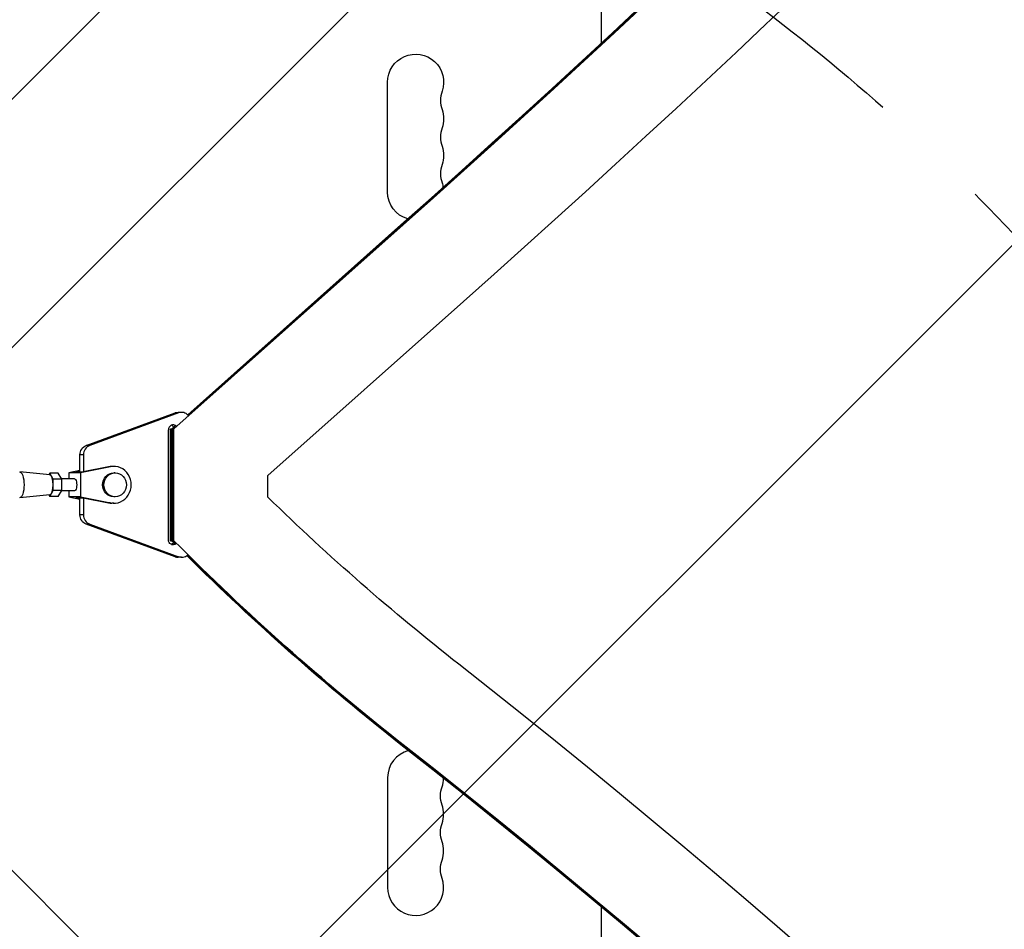
# Model space of a CAD drawing. Units: millimetres. Extents: x -2853 to 3627, y -3269 to 3187.
# Drawn here: x -310 to 182, y 319 to 774 of the extents above; entities that cross this region are included whole.
import ezdxf

# ---------------------------------------------------------------- set-up
doc = ezdxf.new("R2010")
doc.units = ezdxf.units.MM
doc.header["$LTSCALE"] = 20
doc.linetypes.add('HIDDEN', pattern=[9.524999999999999, 6.35, -3.175])
for name, color, linetype in [('2d', 230, 'Continuous'), ('AS-Free_Space', 31, 'HIDDEN'), ('AS-Free_Space_Hatch', 31, 'HIDDEN')]:
    doc.layers.add(name, color=color, linetype=linetype)

msp = doc.modelspace()

# ---------------------------------------------------------------- hatches: boundary and pattern name
at = {"layer": 'AS-Free_Space_Hatch'}
h = msp.add_hatch(dxfattribs=at)
h.set_pattern_fill('ANSI31', color=256, scale=100)
h.set_pattern_definition([(45, (-923.5447686219222, -3.352557914079556e-12), (-224.5064030267288, 224.5064030267288), [])])
h.paths.add_polyline_path([(-541.0000067343963, -2268.999999161425, 0.4142135623730951), (458.9999932656037, -1268.999999161425), (458.9999932656037, -18.99999916142582, 0.414213562373095), (-541.0000067343963, 981.000000838574, 0.4142135623730951), (-1541.000006734396, -18.99999916142582), (-1541.000006734396, -1268.999999161425, 0.4142135623730951)])

# ---------------------------------------------------------------- linework, layer by layer
at = {"layer": '2d'}
for p, q in [((-412.6380896844903, 635.2086527872334), (687.9014173592941, 1735.748159828086)), ((-18.99999999866941, 762.1503115841688), (-18.99999999866941, 978.0003512263911)), ((-125.9999999999936, 687.5000000000045), (-125.9999999999955, 742.5000000000045)), ((-232.8478442331771, 568.965458619864), (-118.2611576811569, 671.0239972480585)), ((-225.9756705495574, 576.0295870827149), (-119.3202488359375, 671.0240127389998)), ((-225.7336450835983, 575.7887094869575), (-118.807785373946, 671.0240052433828)), ((-225.7181493461439, 575.7720815830862), (-118.7736211431466, 671.0240047436755)), ((-118.2611576811569, 671.0239972480585), (-119.3202488359375, 671.0240127389998)), ((-185.8565163122594, 545.6137758950217), (-88.09846743782418, 632.6836084164379)), ((-276.6857481438337, 560.726404111082), (-232.3007891374173, 576.9874844757605)), ((-230.5925775974511, 576.9874594903677), (-274.9775366038675, 560.726379125691)), ((-230.5925775974511, 576.9874594903677), (-232.3007891374173, 576.9874844757605)), ((-229.0626461814145, 577.2598565991784), (-230.7708577213807, 577.2598815845695)), ((-235.6419697135962, 513.4985288045091), (-235.6415578689821, 568.498528802781)), ((-234.5615884549088, 513.0315807759498), (-234.5611696171536, 568.9654841556612)), ((-234.5611696171536, 568.9654841556612), (-233.9069353879577, 568.9654741108052)), ((-233.9073542257129, 513.0315707310938), (-233.9069353879577, 568.9654741108052)), ((-233.9069353879577, 568.9654741108052), (-232.3398396923121, 570.3612339621513)), ((-232.8478442331771, 568.965458619864), (-233.9069353879577, 568.9654741108052)), ((-233.3948907637232, 513.0315632354768), (-233.394471925968, 568.9654666151882)), ((-233.394471925968, 568.9654666151882), (-231.8273762303243, 570.3612264665326)), ((-233.3607265329238, 513.0315627357695), (-233.3603076951686, 568.9654661154809)), ((-233.3603076951686, 568.9654661154809), (-231.7932119995248, 570.3612259668253)), ((-232.8482630709341, 513.0315552401526), (-232.8478442331771, 568.965458619864)), ((-274.9775366038675, 560.726379125691), (-276.6857481438337, 560.726404111082)), ((-279.8551037802254, 547.499802961026), (-279.8550401387829, 555.9988319752983)), ((-278.1468285988185, 555.9988069899073), (-279.8550401387829, 555.9988319752983)), ((-278.1468285988185, 555.9988069899073), (-278.1468921556707, 547.5110744510121)), ((-294.9454442681372, 545.996019615056), (-309.9652507756336, 547.4952466024306)), ((-295.0036488116648, 546.7724270674835), (-295.4342208308472, 546.0448076612438)), ((-293.2954588297116, 543.8856507910668), (-295.0036488116648, 546.7724270674835)), ((-290.6804305719461, 546.7723987730033), (-295.0036488116648, 546.7724270674835)), ((-288.9722405899929, 543.8856224965848), (-290.6804305719461, 546.7723987730033)), ((-285.4285433830655, 546.9988850848958), (-285.4285658362523, 543.9988617088065)), ((-279.8550989750156, 548.141517298468), (-285.4285433830637, 546.9988850848958)), ((-279.6206239859921, 546.9988003209937), (-285.4285433830637, 546.9988850848958)), ((-279.855100548556, 547.9313779960748), (-281.960054545646, 547.4998336818107)), ((-281.960054545646, 547.4998336818107), (-278.2019890534239, 547.49977883458)), ((-279.6206239859921, 546.9988003209937), (-279.6207137980391, 534.9988003213703)), ((-264.5834499825169, 550.0816263365623), (-279.6206239859921, 546.9988003209937)), ((-265.6083769349416, 550.081641294898), (-278.2019890534239, 547.49977883458)), ((-264.5834499825169, 550.0816263365623), (-265.6083769349416, 550.081641294898)), ((-262.9385504675347, 550.2486911404039), (-263.9634774199594, 550.2487060987396)), ((-262.2553132648345, 546.9986811685258), (-262.9385978997843, 546.9986911407495)), ((-293.2955020405525, 538.1121480993525), (-293.2954588297116, 543.8856507910668)), ((-288.9722405899929, 543.8856224965848), (-293.2954588297116, 543.8856507910668)), ((-282.5246089562324, 543.9988427030685), (-289.0392615281971, 543.9988853399891)), ((-288.9722838008338, 538.1121198048704), (-288.9722405899929, 543.8856224965848)), ((-185.8565974272906, 534.7812273613026), (-185.8565163122594, 545.6137758950217)), ((-295.0037352333484, 535.2254216840529), (-293.2955020405525, 538.1121480993525)), ((-288.9722838008338, 538.1121198048704), (-293.2955020405525, 538.1121480993525)), ((-290.6805169936279, 535.2253933895727), (-288.9722838008338, 538.1121198048704)), ((-282.5246482248704, 537.9988427031976), (-289.0392907989144, 537.9988853400528)), ((-285.4286107422749, 537.9988617089721), (-285.4286331951125, 534.9988850852724)), ((-294.9455096778502, 536.001828374473), (-309.9653358082587, 534.5027979896722)), ((-295.4342919590772, 535.9530462191569), (-295.0037352333484, 535.2254216840529)), ((-290.6805169936279, 535.2253933895727), (-295.0037352333484, 535.2254216840529)), ((-279.6207137980391, 534.9988003213703), (-285.4286331951125, 534.9988850852724)), ((-285.4286331951125, 534.9988850852724), (-279.8552059448202, 533.8561799289282)), ((-281.9601518566933, 534.4978745866183), (-279.8552043714035, 534.0663027301553)), ((-281.9601518566933, 534.4978745866183), (-278.2020863644711, 534.4978197393875)), ((-279.8552647813003, 525.9988319762406), (-279.855201139987, 534.4978438658354)), ((-279.6207137980391, 534.9988003213703), (-264.5835859418557, 531.9157774763253)), ((-278.2020863644711, 534.4978197393875), (-265.6085128942805, 531.915792434661)), ((-278.146989684602, 534.4865234117688), (-278.1470532413341, 525.9988069908495)), ((-264.5835859418576, 531.9157774763253), (-265.6085128942805, 531.915792434661)), ((-262.2554883992934, 534.9986811698045), (-262.9387730342432, 534.9986911420283)), ((-262.9388204664929, 531.7486911423739), (-263.9637474189158, 531.7487061007096)), ((-278.1470532413359, 525.9988069908495), (-279.8552647813003, 525.9988319762406)), ((-232.3013281141784, 505.0095570142867), (-276.6860435875742, 521.2712183563281)), ((-274.977832047608, 521.271193370937), (-276.6860435875742, 521.2712183563281)), ((-274.977832047608, 521.271193370937), (-230.5931165742122, 505.0095320288956)), ((-234.5615884549088, 513.0315807759498), (-233.9073542257129, 513.0315707310938)), ((-232.8482630709341, 513.0315552401526), (-233.9073542257129, 513.0315707310938)), ((-230.5931165742122, 505.0095320288956), (-232.3013281141784, 505.0095570142867)), ((-229.0632606233312, 504.7371148944703), (-230.7714721632974, 504.7371398798632)), ((-412.6380896814107, 446.7913472157588), (687.9011082240149, -653.7478506925972)), ((-118.2631049759229, 410.9715167342683), (-119.3221961307017, 410.9715322252096)), ((-125.9999999999936, 394.5000000000045), (-125.9999999999936, 339.5000000000045)), ((-18.99999999866941, 103.9996498912396), (-18.99999999866941, 329.7284122985739))]:
    msp.add_line(p, q, dxfattribs=at)
at = {"layer": '2d', "extrusion": (0, 0, -1)}
for centre, radius, start, end in [((111.9999999999955, 742.5000000000045), 13.99999999999999, 0, 199.109886831807), ((111.9999999999955, 724.1666666666706), 13.9999999999999, 160.890113168193, 199.109886831807), ((111.9999999999955, 705.8333333333367), 14.00000000000079, 160.890113168193, 199.109886831807), ((112.0000000000027, 687.5000000000027), 14.00000000000781, 160.890113168193, 170.1067134288832), ((111.9999999999955, 687.5000000000045), 13.99999999999986, 286.2404176496743, 0), ((85.54301184521228, 385.3333333333385), 14.00000000000103, 340.890113168193, 19.109886831807), ((85.54301184521228, 367.0000000000045), 14.00000000000069, 340.890113168193, 19.109886831807), ((85.54301184521228, 348.6666666666706), 14.00000000000049, 340.890113168193, 19.109886831807)]:
    msp.add_arc(centre, radius, start, end, dxfattribs=at)
at = {"layer": '2d'}
for centre, radius, start, end in [((-85.54301184521228, 733.3333333333385), 14.00000000000055, 160.890113168193, 199.109886831807), ((-85.54301184521228, 715.0000000000045), 14.00000000000069, 160.890113168193, 199.109886831807), ((-85.54301184521228, 696.6666666666706), 14.00000000000069, 160.890113168193, 199.109886831807), ((-111.9999999999936, 394.5000000000045), 13.99999999999995, 104.8220126953351, 180), ((-111.99999999999, 394.5000000000045), 13.99999999999598, 340.890113168193, 358.5206365671422), ((-111.9999999999955, 376.1666666666724), 14.00000000000069, 340.890113168193, 19.109886831807), ((-111.9999999999955, 357.8333333333385), 14.00000000000002, 340.890113168193, 19.109886831807), ((-111.9999999999955, 339.5000000000045), 13.99999999999991, 180, 19.109886831807)]:
    msp.add_arc(centre, radius, start, end, dxfattribs=at)
for centre, major_axis, ratio, start_param, end_param in [((-4486.027265579048, 6221.631189521057), (0.1058762295109151, 7238.59009433223), 0.9398300555759987, 3.838549722989917, 4.025132538195184), ((-4485.514802117025, 6221.631182025406), (0.1058762306674783, 7238.590094332248), 0.9398300555759997, 3.83854972299008, 4.025132538195341), ((-4485.480637886259, 6221.631181525731), (0.1058762295109151, 7238.59009433223), 0.9398300555759987, 3.838549722989917, 4.025132538195184), ((-4484.968174424234, 6221.63117403008), (0.1058762306674783, 7238.590094332248), 0.9398300555759997, 3.83854972299008, 4.025132538195341), ((-4484.968174424196, 6221.631174030038), (0.1066075622719915, 7288.59009432683), 0.9398300555759995, 3.838549722990044, 4.025132538195308), ((-229.0627193146074, 572.2598565997132), (7.313319044903166e-05, 4.999999999465267), 0.9398300555760226, -0.8013169778239115, 0.3316201534590399), ((-233.2919827300839, 568.4985134253466), (3.656659578895221e-05, 2.499999999732612), 0.9398300555760926, -0.7301208805949994, 1.570803922374866), ((-235.0001942700464, 568.4985384107376), (3.656660327222282e-05, 2.49999999973235), 0.9398300555759715, -1.02991769529564, -0.3720382379069718), ((-273.4476783210166, 555.9987762350365), (7.313318981581322e-05, 4.999999999465228), 0.939830055576046, 0.3316201534588992, 1.570803922374535), ((-263.9636124194467, 540.9987060997237), (0.000134999482698595, 9.24999999901479), 0.9398300521296362, 9.907630271754897e-13, 0.1903591409536141), ((-262.9386854670183, 540.998691141388), (0.000134999479358952, 9.249999999015024), 0.9398300521293868, 2.951248643459327, 6.473544448132863), ((-295.0036920225057, 540.9989243757673), (3.272386283697742e-05, 4.999999999892847), 0.3416423175014191, 3.175678784642407, 6.249099176124173), ((-263.9636124194449, 540.9987060997237), (0.0001349994799838716, 9.249999999014562), 0.9398300521293865, 2.951248643459389, 3.141592653590497), ((-273.4479029635431, 525.998776235977), (7.313318928971374e-05, 4.999999999465226), 0.9398300555760466, 1.570803922374436, 2.809987691290645), ((-235.0006061146678, 513.498538412462), (3.65665958570427e-05, 2.499999999732418), 0.9398300555762135, 3.513630891502354, 4.139583799540159), ((-230.7713990301081, 509.7371398793266), (7.313319020001238e-05, 4.999999999465217), 0.9398300555756173, 2.80998769129068, 3.141592653590519), ((-229.0631874901437, 509.7371148939337), (7.313318964071931e-05, 4.999999999465239), 0.9398300555759996, 2.809987691290702, 3.820832247860885), ((-2553.301973804229, -3103.992964681888), (0.06460116432753243, 4416.679282298002), 0.9398300555759986, -0.9452774994896442, -0.6351890722009204), ((-2554.361064958965, -3103.992949190898), (0.06386983278047846, 4366.679282303259), 0.9398300555759995, -0.9452774994895764, -0.6351890722008501), ((-2553.84860149701, -3103.992956686559), (0.06386983256863804, 4366.679282303342), 0.939830055575998, -0.9452774994896248, -0.6351890722009), ((-2553.814437266176, -3103.99295718622), (0.06386983278047846, 4366.679282303259), 0.9398300555759995, -0.9452774994895764, -0.6351890722008501), ((-2553.301973804219, -3103.992964681881), (0.06386983256863804, 4366.679282303342), 0.939830055575998, -0.9452774994896248, -0.6351890722009)]:
    msp.add_ellipse(centre, major_axis=major_axis, ratio=ratio, start_param=start_param, end_param=end_param, dxfattribs=at)
at = {"layer": '2d', "extrusion": (0, 0, -1)}
for centre, major_axis, ratio, start_param, end_param in [((-230.7709308545755, 572.2598815851024), (7.31331711659113e-05, 4.999999999465217), 0.9398300555748018, -0.3316201534553871, 3.324451824937569e-12), ((-310.0409728563091, 540.9990227913559), (4.254102392407821e-05, 6.499999999860846), 0.3416423175014253, -3.939071291370055e-13, 3.141592653589399), ((-262.9386854670183, 540.998691141388), (8.7567229666942e-05, 5.999999999361082), 0.939830052129382, 3.141592653589433, 6.283185307179226), ((-282.5246285905514, 540.9988427031303), (1.966724086590862e-05, 2.99999999993544), 0.3416423175014233, -3.212099963789683e-08, 3.141595371610524), ((599.0369597651379, 1447.918806550289), (0.01884132876404027, 1288.211076877925), 0.9398300555802966, 3.898613762557288, 3.900287338547614), ((599.5494231422899, 1447.918798959377), (0.01884344324489915, 1288.211076622392), 0.9398300555697054, 3.898613760912551, 3.900287336903218), ((600.0960509626084, 1447.918791107354), (0.01884219553160035, 1288.211076893045), 0.9398300555760047, 3.776781725790859, 3.900287337873513), ((599.0369598077586, 1447.918806598203), (0.01884219608770855, 1288.211076892899), 0.9398300555759946, 3.776781725790422, 3.891839436895589), ((599.5494232697811, 1447.918799102631), (0.01884219584166796, 1288.211076892971), 0.9398300555759952, 3.776781725790618, 3.892092289914395), ((599.5835875005423, 1447.918798602873), (0.01884219575822449, 1288.211076892911), 0.9398300555759995, 3.776781725790681, 3.892109948176241)]:
    msp.add_ellipse(centre, major_axis=major_axis, ratio=ratio, start_param=start_param, end_param=end_param, dxfattribs=at)
at = {"layer": '2d', "extrusion": (0, 0, -0.9999999999999999)}
for centre, major_axis, ratio, start_param, end_param in [((-275.1558898609846, 555.9988012204276), (7.313318980763867e-05, 4.99999999946523), 0.9398300555760459, 4.712381384805052, 5.951565153720689), ((600.0960509625793, 1447.918791107305), (0.01811086452344326, 1238.211076898293), 0.9398300555759886, 3.776781725790182, 3.883065743132098), ((-233.2923945746998, 513.4985134270728), (3.656659582007585e-05, 2.499999999732464), 0.939830055576148, 2.464733525106032, 4.712381384804709), ((599.5835873629194, 1447.918798448233), (0.01884207528662044, 1288.211076687004), 0.9398300555766254, 3.898613761976567, 3.900287337967022)]:
    msp.add_ellipse(centre, major_axis=major_axis, ratio=ratio, start_param=start_param, end_param=end_param, dxfattribs=at)
at = {"layer": '2d'}
msp.add_ellipse((-262.2554008320631, 540.9986811691642), major_axis=(8.756722641061767e-05, 5.999999999361076), ratio=0.9398300521293823, dxfattribs=at)
at = {"layer": '2d', "extrusion": (0, 0, -0.9999999999999998)}
msp.add_ellipse((-275.1561145035057, 525.998801221368), major_axis=(7.313318928767408e-05, 4.999999999465225), ratio=0.9398300555760467, start_param=3.473197615888941, end_param=4.71238138480515, dxfattribs=at)
at = {"layer": 'AS-Free_Space', "flags": 128}
msp.add_lwpolyline([(458.9999932656037, -18.99999916142627), (458.9999932656037, -1268.999999161425, -0.4142135623730951), (-541.0000067343963, -2268.999999161425, -0.4142135623730951), (-1541.000006734396, -1268.999999161425), (-1541.000006734396, -18.99999916142616, -0.4142135623730952), (-541.0000067343963, 981.0000008385739, -0.4142135623730951)], format="xyb", close=True, dxfattribs=at)

doc.saveas('drawing.dxf')
